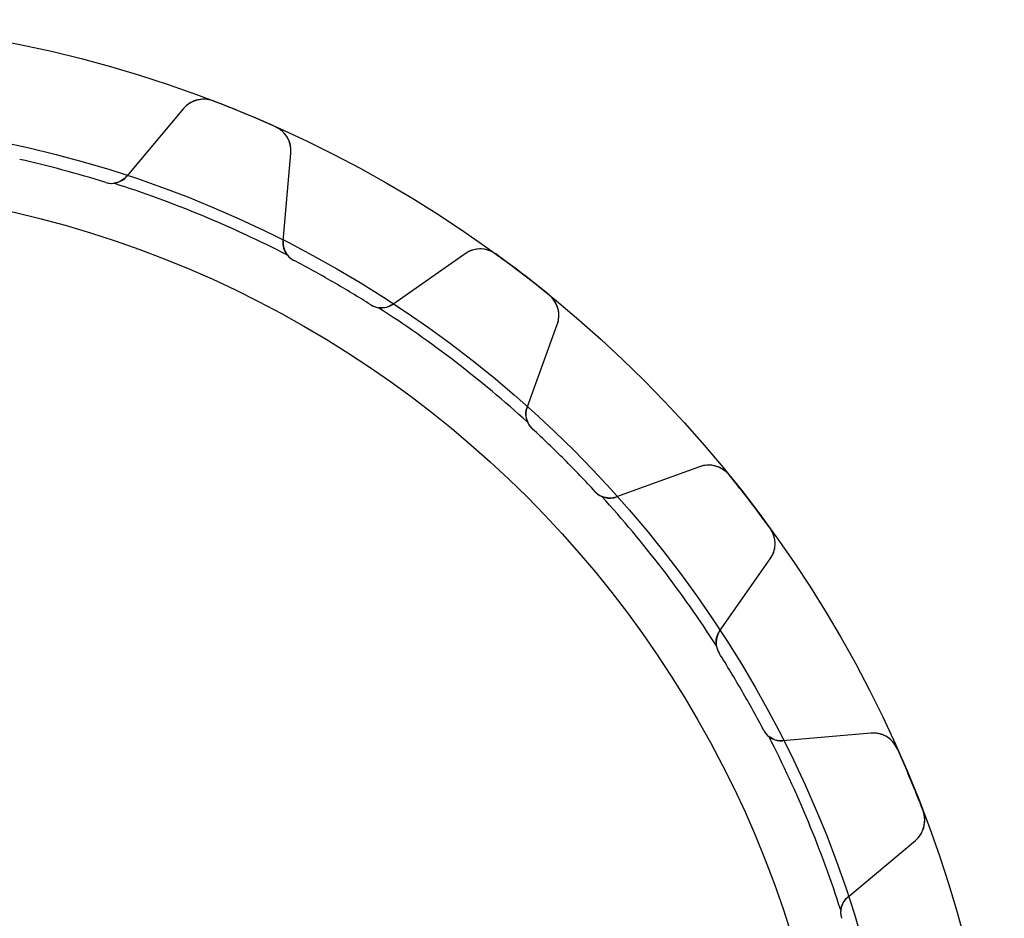
# Model space of a CAD drawing. Units: millimetres. Extents: x -37.3 to 37.3, y -37.3 to 37.3.
# Drawn here: x 7.5 to 37.3, y 10.1 to 37.3 of the extents above; entities that cross this region are included whole.
import ezdxf

# ---------------------------------------------------------------- set-up
doc = ezdxf.new("R2010")
doc.units = ezdxf.units.MM
doc.layers.add('Body027', color=7, linetype='CONTINUOUS')
doc.layers.add('Easydrive', color=7, linetype='CONTINUOUS')

msp = doc.modelspace()

# ---------------------------------------------------------------- linework, layer by layer
at = {"layer": 'Body027'}
for radius in [37.275, 37.275, 37.275, 37.275, 37.275, 37.275, 37.275, 37.275, 34.275, 34.275, 34.275, 34.275, 34.275, 34.275, 34.275, 34.275, 32.275, 32.275, 32.275, 32.275, 32.275, 32.275, 32.275, 32.275]:
    msp.add_circle((0, 0), radius, dxfattribs=at)
at = {"layer": 'Easydrive'}
for p, q in [((13.3183, 34.8145, -13.5), (13.3183, 34.8145, -3.325)), ((13.3183, 34.8145, -13.5), (13.3183, 34.8145, -3.325)), ((13.3183, 34.8145, 3.325), (13.3183, 34.8145, 13.5)), ((13.3183, 34.8145, 3.325), (13.3183, 34.8145, 13.5)), ((12.4196, 34.5815, -13.5), (10.7008, 32.5331, -13.5)), ((12.4196, 34.5815, -13.5), (10.7008, 32.5331, -13.5)), ((12.4196, 34.5815, 13.5), (10.7008, 32.5331, 13.5)), ((12.4196, 34.5815, 13.5), (10.7008, 32.5331, 13.5)), ((12.4196, 34.5815, -13.5), (12.4196, 34.5815, -3.26161)), ((12.4196, 34.5815, -13.5), (12.4196, 34.5815, -3.26161)), ((12.4196, 34.5815, 3.26161), (12.4196, 34.5815, 13.5)), ((12.4196, 34.5815, 3.26161), (12.4196, 34.5815, 13.5)), ((15.2001, 34.035, -13.5), (15.2001, 34.035, -3.325)), ((15.2001, 34.035, -13.5), (15.2001, 34.035, -3.325)), ((15.2001, 34.035, 3.325), (15.2001, 34.035, 13.5)), ((15.2001, 34.035, 3.325), (15.2001, 34.035, 13.5)), ((15.4378, 30.571, -13.5), (15.6708, 33.2348, -13.5)), ((15.4378, 30.571, -13.5), (15.6708, 33.2348, -13.5)), ((15.4378, 30.571, 13.5), (15.6708, 33.2348, 13.5)), ((15.4378, 30.571, 13.5), (15.6708, 33.2348, 13.5)), ((15.6708, 33.2348, -13.5), (15.6708, 33.2348, -3.26161)), ((15.6708, 33.2348, -13.5), (15.6708, 33.2348, -3.26161)), ((15.6708, 33.2348, 3.26161), (15.6708, 33.2348, 13.5)), ((15.6708, 33.2348, 3.26161), (15.6708, 33.2348, 13.5)), ((7.45817, 33.0438, -13.5), (7.45817, 33.0438, -2.925)), ((7.45817, 33.0438, -13.5), (7.45817, 33.0438, -2.925)), ((7.45817, 33.0438, 2.925), (7.45817, 33.0438, 13.5)), ((7.45817, 33.0438, 2.925), (7.45817, 33.0438, 13.5)), ((10.7008, 32.5331, -13.5), (10.7008, 32.5331, -2.96354)), ((10.7008, 32.5331, -13.5), (10.7008, 32.5331, -2.96354)), ((10.7008, 32.5331, 2.96354), (10.7008, 32.5331, 13.5)), ((10.7008, 32.5331, 2.96354), (10.7008, 32.5331, 13.5)), ((10.0629, 32.3458, -13.5), (10.0629, 32.3458, -2.925)), ((10.0629, 32.3458, -13.5), (10.0629, 32.3458, -2.925)), ((10.0629, 32.3458, 2.925), (10.0629, 32.3458, 13.5)), ((10.0629, 32.3458, 2.925), (10.0629, 32.3458, 13.5)), ((15.4378, 30.571, -13.5), (15.4378, 30.571, -2.96354)), ((15.4378, 30.571, -13.5), (15.4378, 30.571, -2.96354)), ((15.4378, 30.571, 2.96354), (15.4378, 30.571, 13.5)), ((15.4378, 30.571, 2.96354), (15.4378, 30.571, 13.5)), ((20.9468, 30.1887, -13.5), (18.7563, 28.655, -13.5)), ((20.9468, 30.1887, -13.5), (18.7563, 28.655, -13.5)), ((20.9468, 30.1887, 13.5), (18.7563, 28.655, 13.5)), ((20.9468, 30.1887, 13.5), (18.7563, 28.655, 13.5)), ((20.9468, 30.1887, -13.5), (20.9468, 30.1887, -3.26161)), ((20.9468, 30.1887, -13.5), (20.9468, 30.1887, -3.26161)), ((20.9468, 30.1887, 3.26161), (20.9468, 30.1887, 13.5)), ((20.9468, 30.1887, 3.26161), (20.9468, 30.1887, 13.5)), ((21.8752, 30.1812, -13.5), (21.8752, 30.1812, -3.325)), ((21.8752, 30.1812, -13.5), (21.8752, 30.1812, -3.325)), ((21.8752, 30.1812, 3.325), (21.8752, 30.1812, 13.5)), ((21.8752, 30.1812, 3.325), (21.8752, 30.1812, 13.5)), ((15.7564, 29.9875, -13.5), (15.7564, 29.9875, -2.925)), ((15.7564, 29.9875, -13.5), (15.7564, 29.9875, -2.925)), ((15.7564, 29.9875, 2.925), (15.7564, 29.9875, 13.5)), ((15.7564, 29.9875, 2.925), (15.7564, 29.9875, 13.5)), ((23.4911, 28.9412, -13.5), (23.4911, 28.9412, -3.325)), ((23.4911, 28.9412, -13.5), (23.4911, 28.9412, -3.325)), ((23.4911, 28.9412, 3.325), (23.4911, 28.9412, 13.5)), ((23.4911, 28.9412, 3.325), (23.4911, 28.9412, 13.5)), ((18.0918, 28.6392, -13.5), (18.0918, 28.6392, -2.925)), ((18.0918, 28.6392, -13.5), (18.0918, 28.6392, -2.925)), ((18.0918, 28.6392, 2.925), (18.0918, 28.6392, 13.5)), ((18.0918, 28.6392, 2.925), (18.0918, 28.6392, 13.5)), ((18.7563, 28.655, -13.5), (18.7563, 28.655, -2.96354)), ((18.7563, 28.655, -13.5), (18.7563, 28.655, -2.96354)), ((18.7563, 28.655, 2.96354), (18.7563, 28.655, 13.5)), ((18.7563, 28.655, 2.96354), (18.7563, 28.655, 13.5)), ((22.8241, 25.5337, -13.5), (23.7387, 28.0465, -13.5)), ((22.8241, 25.5337, -13.5), (23.7387, 28.0465, -13.5)), ((22.8241, 25.5337, 13.5), (23.7387, 28.0465, 13.5)), ((22.8241, 25.5337, 13.5), (23.7387, 28.0465, 13.5)), ((23.7387, 28.0465, -13.5), (23.7387, 28.0465, -3.26161)), ((23.7387, 28.0465, -13.5), (23.7387, 28.0465, -3.26161)), ((23.7387, 28.0465, 3.26161), (23.7387, 28.0465, 13.5)), ((23.7387, 28.0465, 3.26161), (23.7387, 28.0465, 13.5)), ((22.8241, 25.5337, -13.5), (22.8241, 25.5337, -2.96354)), ((22.8241, 25.5337, -13.5), (22.8241, 25.5337, -2.96354)), ((22.8241, 25.5337, 2.96354), (22.8241, 25.5337, 13.5)), ((22.8241, 25.5337, 2.96354), (22.8241, 25.5337, 13.5)), ((22.9809, 24.8877, -13.5), (22.9809, 24.8877, -2.925)), ((22.9809, 24.8877, -13.5), (22.9809, 24.8877, -2.925)), ((22.9809, 24.8877, 2.925), (22.9809, 24.8877, 13.5)), ((22.9809, 24.8877, 2.925), (22.9809, 24.8877, 13.5)), ((28.0465, 23.7387, -13.5), (25.5337, 22.8241, -13.5)), ((28.0465, 23.7387, -13.5), (25.5337, 22.8241, -13.5)), ((28.0465, 23.7387, 13.5), (25.5337, 22.8241, 13.5)), ((28.0465, 23.7387, 13.5), (25.5337, 22.8241, 13.5)), ((28.0465, 23.7387, -13.5), (28.0465, 23.7387, -3.26161)), ((28.0465, 23.7387, -13.5), (28.0465, 23.7387, -3.26161)), ((28.0465, 23.7387, 3.26161), (28.0465, 23.7387, 13.5)), ((28.0465, 23.7387, 3.26161), (28.0465, 23.7387, 13.5)), ((28.9412, 23.4911, -13.5), (28.9412, 23.4911, -3.325)), ((28.9412, 23.4911, -13.5), (28.9412, 23.4911, -3.325)), ((28.9412, 23.4911, 3.325), (28.9412, 23.4911, 13.5)), ((28.9412, 23.4911, 3.325), (28.9412, 23.4911, 13.5)), ((24.8877, 22.9809, -13.5), (24.8877, 22.9809, -2.925)), ((24.8877, 22.9809, -13.5), (24.8877, 22.9809, -2.925)), ((24.8877, 22.9809, 2.925), (24.8877, 22.9809, 13.5)), ((24.8877, 22.9809, 2.925), (24.8877, 22.9809, 13.5)), ((25.5337, 22.8241, -13.5), (25.5337, 22.8241, -2.96354)), ((25.5337, 22.8241, -13.5), (25.5337, 22.8241, -2.96354)), ((25.5337, 22.8241, 2.96354), (25.5337, 22.8241, 13.5)), ((25.5337, 22.8241, 2.96354), (25.5337, 22.8241, 13.5)), ((30.1812, 21.8752, -13.5), (30.1812, 21.8752, -3.325)), ((30.1812, 21.8752, -13.5), (30.1812, 21.8752, -3.325)), ((30.1812, 21.8752, 3.325), (30.1812, 21.8752, 13.5)), ((30.1812, 21.8752, 3.325), (30.1812, 21.8752, 13.5)), ((28.655, 18.7563, -13.5), (30.1887, 20.9468, -13.5)), ((28.655, 18.7563, -13.5), (30.1887, 20.9468, -13.5)), ((28.655, 18.7563, 13.5), (30.1887, 20.9468, 13.5)), ((28.655, 18.7563, 13.5), (30.1887, 20.9468, 13.5)), ((30.1887, 20.9468, -13.5), (30.1887, 20.9468, -3.26161)), ((30.1887, 20.9468, -13.5), (30.1887, 20.9468, -3.26161)), ((30.1887, 20.9468, 3.26161), (30.1887, 20.9468, 13.5)), ((30.1887, 20.9468, 3.26161), (30.1887, 20.9468, 13.5)), ((28.655, 18.7563, -13.5), (28.655, 18.7563, -2.96354)), ((28.655, 18.7563, -13.5), (28.655, 18.7563, -2.96354)), ((28.655, 18.7563, 2.96354), (28.655, 18.7563, 13.5)), ((28.655, 18.7563, 2.96354), (28.655, 18.7563, 13.5)), ((28.6392, 18.0918, -13.5), (28.6392, 18.0918, -2.925)), ((28.6392, 18.0918, -13.5), (28.6392, 18.0918, -2.925)), ((28.6392, 18.0918, 2.925), (28.6392, 18.0918, 13.5)), ((28.6392, 18.0918, 2.925), (28.6392, 18.0918, 13.5)), ((29.9875, 15.7564, -13.5), (29.9875, 15.7564, -2.925)), ((29.9875, 15.7564, -13.5), (29.9875, 15.7564, -2.925)), ((29.9875, 15.7564, 2.925), (29.9875, 15.7564, 13.5)), ((29.9875, 15.7564, 2.925), (29.9875, 15.7564, 13.5)), ((33.2348, 15.6708, -13.5), (30.571, 15.4378, -13.5)), ((33.2348, 15.6708, -13.5), (30.571, 15.4378, -13.5)), ((33.2348, 15.6708, 13.5), (30.571, 15.4378, 13.5)), ((33.2348, 15.6708, 13.5), (30.571, 15.4378, 13.5)), ((33.2348, 15.6708, -13.5), (33.2348, 15.6708, -3.26161)), ((33.2348, 15.6708, -13.5), (33.2348, 15.6708, -3.26161)), ((33.2348, 15.6708, 3.26161), (33.2348, 15.6708, 13.5)), ((33.2348, 15.6708, 3.26161), (33.2348, 15.6708, 13.5)), ((30.571, 15.4378, -13.5), (30.571, 15.4378, -2.96354)), ((30.571, 15.4378, -13.5), (30.571, 15.4378, -2.96354)), ((30.571, 15.4378, 2.96354), (30.571, 15.4378, 13.5)), ((30.571, 15.4378, 2.96354), (30.571, 15.4378, 13.5)), ((34.035, 15.2001, -13.5), (34.035, 15.2001, -3.325)), ((34.035, 15.2001, -13.5), (34.035, 15.2001, -3.325)), ((34.035, 15.2001, 3.325), (34.035, 15.2001, 13.5)), ((34.035, 15.2001, 3.325), (34.035, 15.2001, 13.5)), ((34.8145, 13.3183, -13.5), (34.8145, 13.3183, -3.325)), ((34.8145, 13.3183, -13.5), (34.8145, 13.3183, -3.325)), ((34.8145, 13.3183, 3.325), (34.8145, 13.3183, 13.5)), ((34.8145, 13.3183, 3.325), (34.8145, 13.3183, 13.5)), ((32.5331, 10.7008, -13.5), (34.5815, 12.4196, -13.5)), ((32.5331, 10.7008, -13.5), (34.5815, 12.4196, -13.5)), ((32.5331, 10.7008, 13.5), (34.5815, 12.4196, 13.5)), ((32.5331, 10.7008, 13.5), (34.5815, 12.4196, 13.5)), ((34.5815, 12.4196, -13.5), (34.5815, 12.4196, -3.26161)), ((34.5815, 12.4196, -13.5), (34.5815, 12.4196, -3.26161)), ((34.5815, 12.4196, 3.26161), (34.5815, 12.4196, 13.5)), ((34.5815, 12.4196, 3.26161), (34.5815, 12.4196, 13.5)), ((32.5331, 10.7008, -13.5), (32.5331, 10.7008, -2.96354)), ((32.5331, 10.7008, -13.5), (32.5331, 10.7008, -2.96354)), ((32.5331, 10.7008, 2.96354), (32.5331, 10.7008, 13.5)), ((32.5331, 10.7008, 2.96354), (32.5331, 10.7008, 13.5))]:
    msp.add_line(p, q, dxfattribs=at)
msp.add_circle((0, 0), 32.275, dxfattribs=at)
msp.add_circle((0, 0), 32.275, dxfattribs=at)
msp.add_circle((0, 0), 32.275, dxfattribs=at)
msp.add_circle((0, 0), 32.275, dxfattribs=at)
for centre, radius, start, end in [((13.0325, 34.0673, -13.5), 0.8, 69.0647, 140), ((13.0325, 34.0673, -13.5), 0.8, 69.0647, 140), ((13.0325, 34.0673, 13.5), 0.8, 69.0647, 140), ((13.0325, 34.0673, 13.5), 0.8, 69.0647, 140), ((0, 0, -13.5), 37.275, 67.5, 69.0656), ((0, 0, -13.5), 37.275, 67.5, 69.0656), ((0, 0, -3.325), 37.275, 67.5, 69.0656), ((0, 0, -3.325), 37.275, 67.5, 69.0656), ((0, 0, 13.5), 37.275, 67.5, 69.0656), ((0, 0, 13.5), 37.275, 67.5, 69.0656), ((0, 0, 3.325), 37.275, 67.5, 69.0656), ((0, 0, 3.325), 37.275, 67.5, 69.0656), ((0, 0, -13.5), 37.275, 65.9344, 67.5), ((0, 0, -13.5), 37.275, 65.9344, 67.5), ((0, 0, -3.325), 37.275, 65.9344, 67.5), ((0, 0, -3.325), 37.275, 65.9344, 67.5), ((0, 0, 13.5), 37.275, 65.9344, 67.5), ((0, 0, 13.5), 37.275, 65.9344, 67.5), ((0, 0, 3.325), 37.275, 65.9344, 67.5), ((0, 0, 3.325), 37.275, 65.9344, 67.5), ((14.8739, 33.3046, -13.5), 0.8, -4.99965, 65.9353), ((14.8739, 33.3046, -13.5), 0.8, -4.99965, 65.9353), ((14.8739, 33.3046, 13.5), 0.8, -4.99965, 65.9353), ((14.8739, 33.3046, 13.5), 0.8, -4.99965, 65.9353), ((0, 0, -13.5), 33.875, 75, 77.2811), ((0, 0, -13.5), 33.875, 75, 77.2811), ((0, 0, -2.925), 33.875, 75, 77.2811), ((0, 0, -2.925), 33.875, 75, 77.2811), ((0, 0, 13.5), 33.875, 75, 77.2811), ((0, 0, 13.5), 33.875, 75, 77.2811), ((0, 0, 2.925), 33.875, 75, 77.2811), ((0, 0, 2.925), 33.875, 75, 77.2811), ((0, 0, -13.5), 33.875, 72.7189, 75), ((0, 0, -13.5), 33.875, 72.7189, 75), ((0, 0, -2.925), 33.875, 72.7189, 75), ((0, 0, -2.925), 33.875, 72.7189, 75), ((0, 0, 13.5), 33.875, 72.7189, 75), ((0, 0, 13.5), 33.875, 72.7189, 75), ((0, 0, 2.925), 33.875, 72.7189, 75), ((0, 0, 2.925), 33.875, 72.7189, 75), ((10.2412, 32.9188, -13.5), 0.6, -107.281, -40), ((10.2412, 32.9188, -13.5), 0.6, -107.281, -40), ((10.2412, 32.9188, 13.5), 0.6, -107.281, -40), ((10.2412, 32.9188, 13.5), 0.6, -107.281, -40), ((10.2412, 32.9188, -2.925), 0.6, -107.281, -83.9247), ((10.2412, 32.9188, -2.925), 0.6, -107.281, -83.9247), ((10.2412, 32.9188, 2.925), 0.6, -107.281, -83.9247), ((10.2412, 32.9188, 2.925), 0.6, -107.281, -83.9247), ((0, 0, -2.925), 33.925, 62.6829, 72.3171), ((0, 0, -2.925), 33.925, 62.6829, 72.3171), ((0, 0, 2.925), 33.925, 62.6829, 72.3171), ((0, 0, 2.925), 33.925, 62.6829, 72.3171), ((16.0355, 30.5187, -13.5), 0.6, 175, -117.719), ((16.0355, 30.5187, -13.5), 0.6, 175, -117.719), ((16.0355, 30.5187, 13.5), 0.6, 175, -117.719), ((16.0355, 30.5187, 13.5), 0.6, 175, -117.719), ((16.0355, 30.5187, -2.925), 0.6, -141.075, -117.719), ((16.0355, 30.5187, -2.925), 0.6, -141.075, -117.719), ((16.0355, 30.5187, 2.925), 0.6, -141.075, -117.719), ((16.0355, 30.5187, 2.925), 0.6, -141.075, -117.719), ((21.4057, 29.5334, -13.5), 0.8, 54.0647, 125), ((21.4057, 29.5334, -13.5), 0.8, 54.0647, 125), ((21.4057, 29.5334, 13.5), 0.8, 54.0647, 125), ((21.4057, 29.5334, 13.5), 0.8, 54.0647, 125), ((0, 0, -13.5), 37.275, 52.5, 54.0656), ((0, 0, -13.5), 37.275, 52.5, 54.0656), ((0, 0, -3.325), 37.275, 52.5, 54.0656), ((0, 0, -3.325), 37.275, 52.5, 54.0656), ((0, 0, 13.5), 37.275, 52.5, 54.0656), ((0, 0, 13.5), 37.275, 52.5, 54.0656), ((0, 0, 3.325), 37.275, 52.5, 54.0656), ((0, 0, 3.325), 37.275, 52.5, 54.0656), ((0, 0, -13.5), 33.875, 60, 62.2811), ((0, 0, -13.5), 33.875, 60, 62.2811), ((0, 0, -2.925), 33.875, 60, 62.2811), ((0, 0, -2.925), 33.875, 60, 62.2811), ((0, 0, 13.5), 33.875, 60, 62.2811), ((0, 0, 13.5), 33.875, 60, 62.2811), ((0, 0, 2.925), 33.875, 60, 62.2811), ((0, 0, 2.925), 33.875, 60, 62.2811), ((0, 0, -13.5), 37.275, 50.9344, 52.5), ((0, 0, -13.5), 37.275, 50.9344, 52.5), ((0, 0, -3.325), 37.275, 50.9344, 52.5), ((0, 0, -3.325), 37.275, 50.9344, 52.5), ((0, 0, 13.5), 37.275, 50.9344, 52.5), ((0, 0, 13.5), 37.275, 50.9344, 52.5), ((0, 0, 3.325), 37.275, 50.9344, 52.5), ((0, 0, 3.325), 37.275, 50.9344, 52.5), ((0, 0, -13.5), 33.875, 57.7189, 60), ((0, 0, -13.5), 33.875, 57.7189, 60), ((0, 0, -2.925), 33.875, 57.7189, 60), ((0, 0, -2.925), 33.875, 57.7189, 60), ((0, 0, 13.5), 33.875, 57.7189, 60), ((0, 0, 13.5), 33.875, 57.7189, 60), ((0, 0, 2.925), 33.875, 57.7189, 60), ((0, 0, 2.925), 33.875, 57.7189, 60), ((22.9869, 28.3201, -13.5), 0.8, -19.9997, 50.9353), ((22.9869, 28.3201, -13.5), 0.8, -19.9997, 50.9353), ((22.9869, 28.3201, 13.5), 0.8, -19.9997, 50.9353), ((22.9869, 28.3201, 13.5), 0.8, -19.9997, 50.9353), ((18.4122, 29.1465, -13.5), 0.6, -122.281, -55), ((18.4122, 29.1465, -13.5), 0.6, -122.281, -55), ((18.4122, 29.1465, 13.5), 0.6, -122.281, -55), ((18.4122, 29.1465, 13.5), 0.6, -122.281, -55), ((18.4122, 29.1465, -2.925), 0.6, -122.281, -98.9247), ((18.4122, 29.1465, -2.925), 0.6, -122.281, -98.9247), ((18.4122, 29.1465, 2.925), 0.6, -122.281, -98.9247), ((18.4122, 29.1465, 2.925), 0.6, -122.281, -98.9247), ((0, 0, -2.925), 33.925, 47.6829, 57.3171), ((0, 0, -2.925), 33.925, 47.6829, 57.3171), ((0, 0, 2.925), 33.925, 47.6829, 57.3171), ((0, 0, 2.925), 33.925, 47.6829, 57.3171), ((23.3879, 25.3285, -13.5), 0.6, 160, -132.719), ((23.3879, 25.3285, -13.5), 0.6, 160, -132.719), ((23.3879, 25.3285, 13.5), 0.6, 160, -132.719), ((23.3879, 25.3285, 13.5), 0.6, 160, -132.719), ((23.3879, 25.3285, -2.925), 0.6, -156.075, -132.719), ((23.3879, 25.3285, -2.925), 0.6, -156.075, -132.719), ((23.3879, 25.3285, 2.925), 0.6, -156.075, -132.719), ((23.3879, 25.3285, 2.925), 0.6, -156.075, -132.719), ((0, 0, -13.5), 33.875, 45, 47.2811), ((0, 0, -13.5), 33.875, 45, 47.2811), ((0, 0, -2.925), 33.875, 45, 47.2811), ((0, 0, -2.925), 33.875, 45, 47.2811), ((0, 0, 13.5), 33.875, 45, 47.2811), ((0, 0, 13.5), 33.875, 45, 47.2811), ((0, 0, 2.925), 33.875, 45, 47.2811), ((0, 0, 2.925), 33.875, 45, 47.2811), ((0, 0, -13.5), 33.875, 42.7189, 45), ((0, 0, -13.5), 33.875, 42.7189, 45), ((0, 0, -2.925), 33.875, 42.7189, 45), ((0, 0, -2.925), 33.875, 42.7189, 45), ((0, 0, 13.5), 33.875, 42.7189, 45), ((0, 0, 13.5), 33.875, 42.7189, 45), ((0, 0, 2.925), 33.875, 42.7189, 45), ((0, 0, 2.925), 33.875, 42.7189, 45), ((28.3201, 22.9869, -13.5), 0.8, 39.0647, 110), ((28.3201, 22.9869, -13.5), 0.8, 39.0647, 110), ((28.3201, 22.9869, 13.5), 0.8, 39.0647, 110), ((28.3201, 22.9869, 13.5), 0.8, 39.0647, 110), ((0, 0, -13.5), 37.275, 37.5, 39.0656), ((0, 0, -13.5), 37.275, 37.5, 39.0656), ((0, 0, -3.325), 37.275, 37.5, 39.0656), ((0, 0, -3.325), 37.275, 37.5, 39.0656), ((0, 0, 13.5), 37.275, 37.5, 39.0656), ((0, 0, 13.5), 37.275, 37.5, 39.0656), ((0, 0, 3.325), 37.275, 37.5, 39.0656), ((0, 0, 3.325), 37.275, 37.5, 39.0656), ((25.3285, 23.3879, -13.5), 0.6, -137.281, -70), ((25.3285, 23.3879, -13.5), 0.6, -137.281, -70), ((25.3285, 23.3879, -2.925), 0.6, -137.281, -113.925), ((25.3285, 23.3879, -2.925), 0.6, -137.281, -113.925), ((25.3285, 23.3879, 13.5), 0.6, -137.281, -70), ((25.3285, 23.3879, 2.925), 0.6, -137.281, -113.925), ((25.3285, 23.3879, 13.5), 0.6, -137.281, -70), ((25.3285, 23.3879, 2.925), 0.6, -137.281, -113.925), ((0, 0, -2.925), 33.925, 32.6829, 42.3171), ((0, 0, -2.925), 33.925, 32.6829, 42.3171), ((0, 0, 2.925), 33.925, 32.6829, 42.3171), ((0, 0, 2.925), 33.925, 32.6829, 42.3171), ((0, 0, -13.5), 37.275, 35.9344, 37.5), ((0, 0, -13.5), 37.275, 35.9344, 37.5), ((0, 0, -3.325), 37.275, 35.9344, 37.5), ((0, 0, -3.325), 37.275, 35.9344, 37.5), ((0, 0, 13.5), 37.275, 35.9344, 37.5), ((0, 0, 13.5), 37.275, 35.9344, 37.5), ((0, 0, 3.325), 37.275, 35.9344, 37.5), ((0, 0, 3.325), 37.275, 35.9344, 37.5), ((29.5334, 21.4057, -13.5), 0.8, -34.9997, 35.9353), ((29.5334, 21.4057, -13.5), 0.8, -34.9997, 35.9353), ((29.5334, 21.4057, 13.5), 0.8, -34.9997, 35.9353), ((29.5334, 21.4057, 13.5), 0.8, -34.9997, 35.9353), ((29.1465, 18.4122, -13.5), 0.6, 145, -147.719), ((29.1465, 18.4122, -13.5), 0.6, 145, -147.719), ((29.1465, 18.4122, 13.5), 0.6, 145, -147.719), ((29.1465, 18.4122, 13.5), 0.6, 145, -147.719), ((29.1465, 18.4122, -2.925), 0.6, -171.075, -147.719), ((29.1465, 18.4122, -2.925), 0.6, -171.075, -147.719), ((29.1465, 18.4122, 2.925), 0.6, -171.075, -147.719), ((29.1465, 18.4122, 2.925), 0.6, -171.075, -147.719), ((0, 0, -13.5), 33.875, 30, 32.2811), ((0, 0, -13.5), 33.875, 30, 32.2811), ((0, 0, -2.925), 33.875, 30, 32.2811), ((0, 0, -2.925), 33.875, 30, 32.2811), ((0, 0, 13.5), 33.875, 30, 32.2811), ((0, 0, 13.5), 33.875, 30, 32.2811), ((0, 0, 2.925), 33.875, 30, 32.2811), ((0, 0, 2.925), 33.875, 30, 32.2811), ((0, 0, -13.5), 33.875, 27.7189, 30), ((0, 0, -13.5), 33.875, 27.7189, 30), ((0, 0, -2.925), 33.875, 27.7189, 30), ((0, 0, -2.925), 33.875, 27.7189, 30), ((0, 0, 13.5), 33.875, 27.7189, 30), ((0, 0, 13.5), 33.875, 27.7189, 30), ((0, 0, 2.925), 33.875, 27.7189, 30), ((0, 0, 2.925), 33.875, 27.7189, 30), ((30.5187, 16.0355, -13.5), 0.6, -152.281, -85), ((30.5187, 16.0355, -13.5), 0.6, -152.281, -85), ((30.5187, 16.0355, -2.925), 0.6, -152.281, -128.925), ((30.5187, 16.0355, -2.925), 0.6, -152.281, -128.925), ((30.5187, 16.0355, 13.5), 0.6, -152.281, -85), ((30.5187, 16.0355, 2.925), 0.6, -152.281, -128.925), ((30.5187, 16.0355, 13.5), 0.6, -152.281, -85), ((30.5187, 16.0355, 2.925), 0.6, -152.281, -128.925), ((0, 0, -2.925), 33.925, 17.6829, 27.3171), ((0, 0, -2.925), 33.925, 17.6829, 27.3171), ((0, 0, 2.925), 33.925, 17.6829, 27.3171), ((0, 0, 2.925), 33.925, 17.6829, 27.3171), ((33.3046, 14.8739, -13.5), 0.8, 24.0647, 94.9997), ((33.3046, 14.8739, -13.5), 0.8, 24.0647, 94.9997), ((33.3046, 14.8739, 13.5), 0.8, 24.0647, 94.9997), ((33.3046, 14.8739, 13.5), 0.8, 24.0647, 94.9997), ((0, 0, -13.5), 37.275, 22.5, 24.0656), ((0, 0, -13.5), 37.275, 22.5, 24.0656), ((0, 0, -3.325), 37.275, 22.5, 24.0656), ((0, 0, -3.325), 37.275, 22.5, 24.0656), ((0, 0, 13.5), 37.275, 22.5, 24.0656), ((0, 0, 13.5), 37.275, 22.5, 24.0656), ((0, 0, 3.325), 37.275, 22.5, 24.0656), ((0, 0, 3.325), 37.275, 22.5, 24.0656), ((0, 0, -13.5), 37.275, 20.9344, 22.5), ((0, 0, -13.5), 37.275, 20.9344, 22.5), ((0, 0, -3.325), 37.275, 20.9344, 22.5), ((0, 0, -3.325), 37.275, 20.9344, 22.5), ((0, 0, 13.5), 37.275, 20.9344, 22.5), ((0, 0, 13.5), 37.275, 20.9344, 22.5), ((0, 0, 3.325), 37.275, 20.9344, 22.5), ((0, 0, 3.325), 37.275, 20.9344, 22.5), ((34.0673, 13.0325, -13.5), 0.8, -49.9997, 20.9353), ((34.0673, 13.0325, -13.5), 0.8, -49.9997, 20.9353), ((34.0673, 13.0325, 13.5), 0.8, -49.9997, 20.9353), ((34.0673, 13.0325, 13.5), 0.8, -49.9997, 20.9353), ((32.9188, 10.2412, -13.5), 0.6, 130, -162.719), ((32.9188, 10.2412, -13.5), 0.6, 130, -162.719), ((32.9188, 10.2412, 13.5), 0.6, 130, -162.719), ((32.9188, 10.2412, 13.5), 0.6, 130, -162.719), ((32.9188, 10.2412, -2.925), 0.6, 173.925, -162.719), ((32.9188, 10.2412, -2.925), 0.6, 173.925, -162.719), ((32.9188, 10.2412, 2.925), 0.6, 173.925, -162.719), ((32.9188, 10.2412, 2.925), 0.6, 173.925, -162.719)]:
    msp.add_arc(centre, radius, start, end, dxfattribs=at)
for points, knots in [([(13.3183, 34.8145, -3.325), (13.1504, 34.8795, -3.32508), (12.9632, 34.8825, -3.3176), (12.8034, 34.8338, -3.30557), (12.6472, 34.7871, -3.2939), (12.5154, 34.6958, -3.27832), (12.4196, 34.5815, -3.26161)], [0, 0, 0, 0, 0.50717, 0.50717, 0.50717, 1, 1, 1, 1]), ([(13.3183, 34.8145, -3.325), (13.1504, 34.8795, -3.32508), (12.9632, 34.8825, -3.3176), (12.8034, 34.8338, -3.30557), (12.6472, 34.7871, -3.2939), (12.5154, 34.6958, -3.27832), (12.4196, 34.5815, -3.26161)], [0, 0, 0, 0, 0.50717, 0.50717, 0.50717, 1, 1, 1, 1]), ([(13.3183, 34.8145, 3.325), (13.1504, 34.8795, 3.32508), (12.9632, 34.8825, 3.3176), (12.8034, 34.8338, 3.30557), (12.6472, 34.7871, 3.2939), (12.5154, 34.6958, 3.27832), (12.4196, 34.5815, 3.26161)], [0, 0, 0, 0, 0.50717, 0.50717, 0.50717, 1, 1, 1, 1]), ([(13.3183, 34.8145, 3.325), (13.1504, 34.8795, 3.32508), (12.9632, 34.8825, 3.3176), (12.8034, 34.8338, 3.30557), (12.6472, 34.7871, 3.2939), (12.5154, 34.6958, 3.27832), (12.4196, 34.5815, 3.26161)], [0, 0, 0, 0, 0.50717, 0.50717, 0.50717, 1, 1, 1, 1]), ([(15.6708, 33.2348, -3.26161), (15.684, 33.384, -3.27839), (15.655, 33.5424, -3.29403), (15.5769, 33.6863, -3.30571), (15.4983, 33.833, -3.31766), (15.3642, 33.9626, -3.32508), (15.2001, 34.035, -3.325)], [0, 0, 0, 0, 0.494832, 0.494832, 0.494832, 1, 1, 1, 1]), ([(15.6708, 33.2348, -3.26161), (15.684, 33.384, -3.27839), (15.655, 33.5424, -3.29403), (15.5769, 33.6863, -3.30571), (15.4983, 33.833, -3.31766), (15.3642, 33.9626, -3.32508), (15.2001, 34.035, -3.325)], [0, 0, 0, 0, 0.494832, 0.494832, 0.494832, 1, 1, 1, 1]), ([(15.6708, 33.2348, 3.26161), (15.684, 33.384, 3.27839), (15.655, 33.5424, 3.29403), (15.5769, 33.6863, 3.30571), (15.4983, 33.833, 3.31766), (15.3642, 33.9626, 3.32508), (15.2001, 34.035, 3.325)], [0, 0, 0, 0, 0.494832, 0.494832, 0.494832, 1, 1, 1, 1]), ([(15.6708, 33.2348, 3.26161), (15.684, 33.384, 3.27839), (15.655, 33.5424, 3.29403), (15.5769, 33.6863, 3.30571), (15.4983, 33.833, 3.31766), (15.3642, 33.9626, 3.32508), (15.2001, 34.035, 3.325)], [0, 0, 0, 0, 0.494832, 0.494832, 0.494832, 1, 1, 1, 1]), ([(21.8752, 30.1812, -3.325), (21.7298, 30.2875, -3.32508), (21.5497, 30.3388, -3.3176), (21.3827, 30.3331, -3.30557), (21.2198, 30.3284, -3.2939), (21.0689, 30.2744, -3.27832), (20.9468, 30.1887, -3.26161)], [0, 0, 0, 0, 0.50717, 0.50717, 0.50717, 1, 1, 1, 1]), ([(21.8752, 30.1812, -3.325), (21.7298, 30.2875, -3.32508), (21.5497, 30.3388, -3.3176), (21.3827, 30.3331, -3.30557), (21.2198, 30.3284, -3.2939), (21.0689, 30.2744, -3.27832), (20.9468, 30.1887, -3.26161)], [0, 0, 0, 0, 0.50717, 0.50717, 0.50717, 1, 1, 1, 1]), ([(21.8752, 30.1812, 3.325), (21.7298, 30.2875, 3.32508), (21.5497, 30.3388, 3.3176), (21.3827, 30.3331, 3.30557), (21.2198, 30.3284, 3.2939), (21.0689, 30.2744, 3.27832), (20.9468, 30.1887, 3.26161)], [0, 0, 0, 0, 0.50717, 0.50717, 0.50717, 1, 1, 1, 1]), ([(21.8752, 30.1812, 3.325), (21.7298, 30.2875, 3.32508), (21.5497, 30.3388, 3.3176), (21.3827, 30.3331, 3.30557), (21.2198, 30.3284, 3.2939), (21.0689, 30.2744, 3.27832), (20.9468, 30.1887, 3.26161)], [0, 0, 0, 0, 0.50717, 0.50717, 0.50717, 1, 1, 1, 1]), ([(23.7387, 28.0465, -3.26161), (23.79, 28.1871, -3.27839), (23.803, 28.3477, -3.29403), (23.7648, 28.5069, -3.30571), (23.7268, 28.6689, -3.31766), (23.6308, 28.8288, -3.32508), (23.4911, 28.9412, -3.325)], [0, 0, 0, 0, 0.494832, 0.494832, 0.494832, 1, 1, 1, 1]), ([(23.7387, 28.0465, -3.26161), (23.79, 28.1871, -3.27839), (23.803, 28.3477, -3.29403), (23.7648, 28.5069, -3.30571), (23.7268, 28.6689, -3.31766), (23.6308, 28.8288, -3.32508), (23.4911, 28.9412, -3.325)], [0, 0, 0, 0, 0.494832, 0.494832, 0.494832, 1, 1, 1, 1]), ([(23.7387, 28.0465, 3.26161), (23.79, 28.1871, 3.27839), (23.803, 28.3477, 3.29403), (23.7648, 28.5069, 3.30571), (23.7268, 28.6689, 3.31766), (23.6308, 28.8288, 3.32508), (23.4911, 28.9412, 3.325)], [0, 0, 0, 0, 0.494832, 0.494832, 0.494832, 1, 1, 1, 1]), ([(23.7387, 28.0465, 3.26161), (23.79, 28.1871, 3.27839), (23.803, 28.3477, 3.29403), (23.7648, 28.5069, 3.30571), (23.7268, 28.6689, 3.31766), (23.6308, 28.8288, 3.32508), (23.4911, 28.9412, 3.325)], [0, 0, 0, 0, 0.494832, 0.494832, 0.494832, 1, 1, 1, 1]), ([(28.9412, 23.4911, -3.325), (28.8283, 23.6314, -3.32508), (28.6677, 23.7275, -3.3176), (28.5049, 23.7653, -3.30557), (28.3464, 23.8029, -3.2939), (28.1866, 23.7898, -3.27832), (28.0465, 23.7387, -3.26161)], [0, 0, 0, 0, 0.50717, 0.50717, 0.50717, 1, 1, 1, 1]), ([(28.9412, 23.4911, -3.325), (28.8283, 23.6314, -3.32508), (28.6677, 23.7275, -3.3176), (28.5049, 23.7653, -3.30557), (28.3464, 23.8029, -3.2939), (28.1866, 23.7898, -3.27832), (28.0465, 23.7387, -3.26161)], [0, 0, 0, 0, 0.50717, 0.50717, 0.50717, 1, 1, 1, 1]), ([(28.9412, 23.4911, 3.325), (28.8283, 23.6314, 3.32508), (28.6677, 23.7275, 3.3176), (28.5049, 23.7653, 3.30557), (28.3464, 23.8029, 3.2939), (28.1866, 23.7898, 3.27832), (28.0465, 23.7387, 3.26161)], [0, 0, 0, 0, 0.50717, 0.50717, 0.50717, 1, 1, 1, 1]), ([(28.9412, 23.4911, 3.325), (28.8283, 23.6314, 3.32508), (28.6677, 23.7275, 3.3176), (28.5049, 23.7653, 3.30557), (28.3464, 23.8029, 3.2939), (28.1866, 23.7898, 3.27832), (28.0465, 23.7387, 3.26161)], [0, 0, 0, 0, 0.50717, 0.50717, 0.50717, 1, 1, 1, 1]), ([(30.1887, 20.9468, -3.26161), (30.2747, 21.0694, -3.27839), (30.3289, 21.2211, -3.29403), (30.3332, 21.3847, -3.30571), (30.3384, 21.5511, -3.31766), (30.287, 21.7304, -3.32508), (30.1812, 21.8752, -3.325)], [0, 0, 0, 0, 0.494832, 0.494832, 0.494832, 1, 1, 1, 1]), ([(30.1887, 20.9468, -3.26161), (30.2747, 21.0694, -3.27839), (30.3289, 21.2211, -3.29403), (30.3332, 21.3847, -3.30571), (30.3384, 21.5511, -3.31766), (30.287, 21.7304, -3.32508), (30.1812, 21.8752, -3.325)], [0, 0, 0, 0, 0.494832, 0.494832, 0.494832, 1, 1, 1, 1]), ([(30.1887, 20.9468, 3.26161), (30.2747, 21.0694, 3.27839), (30.3289, 21.2211, 3.29403), (30.3332, 21.3847, 3.30571), (30.3384, 21.5511, 3.31766), (30.287, 21.7304, 3.32508), (30.1812, 21.8752, 3.325)], [0, 0, 0, 0, 0.494832, 0.494832, 0.494832, 1, 1, 1, 1]), ([(30.1887, 20.9468, 3.26161), (30.2747, 21.0694, 3.27839), (30.3289, 21.2211, 3.29403), (30.3332, 21.3847, 3.30571), (30.3384, 21.5511, 3.31766), (30.287, 21.7304, 3.32508), (30.1812, 21.8752, 3.325)], [0, 0, 0, 0, 0.494832, 0.494832, 0.494832, 1, 1, 1, 1]), ([(34.035, 15.2001, -3.325), (33.9623, 15.3648, -3.32508), (33.832, 15.4993, -3.3176), (33.6845, 15.5779, -3.30557), (33.5411, 15.6553, -3.2939), (33.3834, 15.6839, -3.27832), (33.2348, 15.6708, -3.26161)], [0, 0, 0, 0, 0.50717, 0.50717, 0.50717, 1, 1, 1, 1]), ([(34.035, 15.2001, -3.325), (33.9623, 15.3648, -3.32508), (33.832, 15.4993, -3.3176), (33.6845, 15.5779, -3.30557), (33.5411, 15.6553, -3.2939), (33.3834, 15.6839, -3.27832), (33.2348, 15.6708, -3.26161)], [0, 0, 0, 0, 0.50717, 0.50717, 0.50717, 1, 1, 1, 1]), ([(34.035, 15.2001, 3.325), (33.9623, 15.3648, 3.32508), (33.832, 15.4993, 3.3176), (33.6845, 15.5779, 3.30557), (33.5411, 15.6553, 3.2939), (33.3834, 15.6839, 3.27832), (33.2348, 15.6708, 3.26161)], [0, 0, 0, 0, 0.50717, 0.50717, 0.50717, 1, 1, 1, 1]), ([(34.035, 15.2001, 3.325), (33.9623, 15.3648, 3.32508), (33.832, 15.4993, 3.3176), (33.6845, 15.5779, 3.30557), (33.5411, 15.6553, 3.2939), (33.3834, 15.6839, 3.27832), (33.2348, 15.6708, 3.26161)], [0, 0, 0, 0, 0.50717, 0.50717, 0.50717, 1, 1, 1, 1]), ([(34.5815, 12.4196, -3.26161), (34.6963, 12.5158, -3.27839), (34.7879, 12.6483, -3.29403), (34.8343, 12.8053, -3.30571), (34.8825, 12.9646, -3.31766), (34.8793, 13.151, -3.32508), (34.8145, 13.3183, -3.325)], [0, 0, 0, 0, 0.494832, 0.494832, 0.494832, 1, 1, 1, 1]), ([(34.5815, 12.4196, -3.26161), (34.6963, 12.5158, -3.27839), (34.7879, 12.6483, -3.29403), (34.8343, 12.8053, -3.30571), (34.8825, 12.9646, -3.31766), (34.8793, 13.151, -3.32508), (34.8145, 13.3183, -3.325)], [0, 0, 0, 0, 0.494832, 0.494832, 0.494832, 1, 1, 1, 1]), ([(34.5815, 12.4196, 3.26161), (34.6963, 12.5158, 3.27839), (34.7879, 12.6483, 3.29403), (34.8343, 12.8053, 3.30571), (34.8825, 12.9646, 3.31766), (34.8793, 13.151, 3.32508), (34.8145, 13.3183, 3.325)], [0, 0, 0, 0, 0.494832, 0.494832, 0.494832, 1, 1, 1, 1]), ([(34.5815, 12.4196, 3.26161), (34.6963, 12.5158, 3.27839), (34.7879, 12.6483, 3.29403), (34.8343, 12.8053, 3.30571), (34.8825, 12.9646, 3.31766), (34.8793, 13.151, 3.32508), (34.8145, 13.3183, 3.325)], [0, 0, 0, 0, 0.494832, 0.494832, 0.494832, 1, 1, 1, 1])]:
    msp.add_open_spline(points, degree=3, knots=knots, dxfattribs=at)
for points in [[(10.7008, 32.5331, -2.96354), (10.6069, 32.4203, -2.94724), (10.4649, 32.3389, -2.93272), (10.3047, 32.3221, -2.925)], [(10.7008, 32.5331, -2.96354), (10.6069, 32.4203, -2.94724), (10.4649, 32.3389, -2.93272), (10.3047, 32.3221, -2.925)], [(10.7008, 32.5331, 2.96354), (10.6069, 32.4203, 2.94724), (10.4649, 32.3389, 2.93272), (10.3047, 32.3221, 2.925)], [(10.7008, 32.5331, 2.96354), (10.6069, 32.4203, 2.94724), (10.4649, 32.3389, 2.93272), (10.3047, 32.3221, 2.925)], [(15.5687, 30.1417, -2.925), (15.4672, 30.2669, -2.93272), (15.4244, 30.4248, -2.94724), (15.4378, 30.571, -2.96354)], [(15.5687, 30.1417, -2.925), (15.4672, 30.2669, -2.93272), (15.4244, 30.4248, -2.94724), (15.4378, 30.571, -2.96354)], [(15.5687, 30.1417, 2.925), (15.4672, 30.2669, 2.93272), (15.4244, 30.4248, 2.94724), (15.4378, 30.571, 2.96354)], [(15.5687, 30.1417, 2.925), (15.4672, 30.2669, 2.93272), (15.4244, 30.4248, 2.94724), (15.4378, 30.571, 2.96354)], [(18.7563, 28.655, -2.96354), (18.6364, 28.5703, -2.94724), (18.4783, 28.5285, -2.93272), (18.3191, 28.5537, -2.925)], [(18.7563, 28.655, -2.96354), (18.6364, 28.5703, -2.94724), (18.4783, 28.5285, -2.93272), (18.3191, 28.5537, -2.925)], [(18.7563, 28.655, 2.96354), (18.6364, 28.5703, 2.94724), (18.4783, 28.5285, 2.93272), (18.3191, 28.5537, 2.925)], [(18.7563, 28.655, 2.96354), (18.6364, 28.5703, 2.94724), (18.4783, 28.5285, 2.93272), (18.3191, 28.5537, 2.925)], [(22.8394, 25.0852, -2.925), (22.7739, 25.2323, -2.93272), (22.7734, 25.396, -2.94724), (22.8241, 25.5337, -2.96354)], [(22.8394, 25.0852, -2.925), (22.7739, 25.2323, -2.93272), (22.7734, 25.396, -2.94724), (22.8241, 25.5337, -2.96354)], [(22.8394, 25.0852, 2.925), (22.7739, 25.2323, 2.93272), (22.7734, 25.396, 2.94724), (22.8241, 25.5337, 2.96354)], [(22.8394, 25.0852, 2.925), (22.7739, 25.2323, 2.93272), (22.7734, 25.396, 2.94724), (22.8241, 25.5337, 2.96354)], [(25.5337, 22.8241, -2.96354), (25.396, 22.7734, -2.94724), (25.2323, 22.7739, -2.93272), (25.0852, 22.8394, -2.925)], [(25.5337, 22.8241, -2.96354), (25.396, 22.7734, -2.94724), (25.2323, 22.7739, -2.93272), (25.0852, 22.8394, -2.925)], [(25.5337, 22.8241, 2.96354), (25.396, 22.7734, 2.94724), (25.2323, 22.7739, 2.93272), (25.0852, 22.8394, 2.925)], [(25.5337, 22.8241, 2.96354), (25.396, 22.7734, 2.94724), (25.2323, 22.7739, 2.93272), (25.0852, 22.8394, 2.925)], [(28.5537, 18.3191, -2.925), (28.5285, 18.4783, -2.93272), (28.5703, 18.6364, -2.94724), (28.655, 18.7563, -2.96354)], [(28.5537, 18.3191, -2.925), (28.5285, 18.4783, -2.93272), (28.5703, 18.6364, -2.94724), (28.655, 18.7563, -2.96354)], [(28.5537, 18.3191, 2.925), (28.5285, 18.4783, 2.93272), (28.5703, 18.6364, 2.94724), (28.655, 18.7563, 2.96354)], [(28.5537, 18.3191, 2.925), (28.5285, 18.4783, 2.93272), (28.5703, 18.6364, 2.94724), (28.655, 18.7563, 2.96354)], [(30.571, 15.4378, -2.96354), (30.4248, 15.4244, -2.94724), (30.2669, 15.4672, -2.93272), (30.1417, 15.5687, -2.925)], [(30.571, 15.4378, -2.96354), (30.4248, 15.4244, -2.94724), (30.2669, 15.4672, -2.93272), (30.1417, 15.5687, -2.925)], [(30.571, 15.4378, 2.96354), (30.4248, 15.4244, 2.94724), (30.2669, 15.4672, 2.93272), (30.1417, 15.5687, 2.925)], [(30.571, 15.4378, 2.96354), (30.4248, 15.4244, 2.94724), (30.2669, 15.4672, 2.93272), (30.1417, 15.5687, 2.925)], [(32.3221, 10.3047, -2.925), (32.3389, 10.4649, -2.93272), (32.4203, 10.6069, -2.94724), (32.5331, 10.7008, -2.96354)], [(32.3221, 10.3047, -2.925), (32.3389, 10.4649, -2.93272), (32.4203, 10.6069, -2.94724), (32.5331, 10.7008, -2.96354)], [(32.3221, 10.3047, 2.925), (32.3389, 10.4649, 2.93272), (32.4203, 10.6069, 2.94724), (32.5331, 10.7008, 2.96354)], [(32.3221, 10.3047, 2.925), (32.3389, 10.4649, 2.93272), (32.4203, 10.6069, 2.94724), (32.5331, 10.7008, 2.96354)]]:
    msp.add_open_spline(points, degree=3, dxfattribs=at)

doc.saveas('drawing.dxf')
